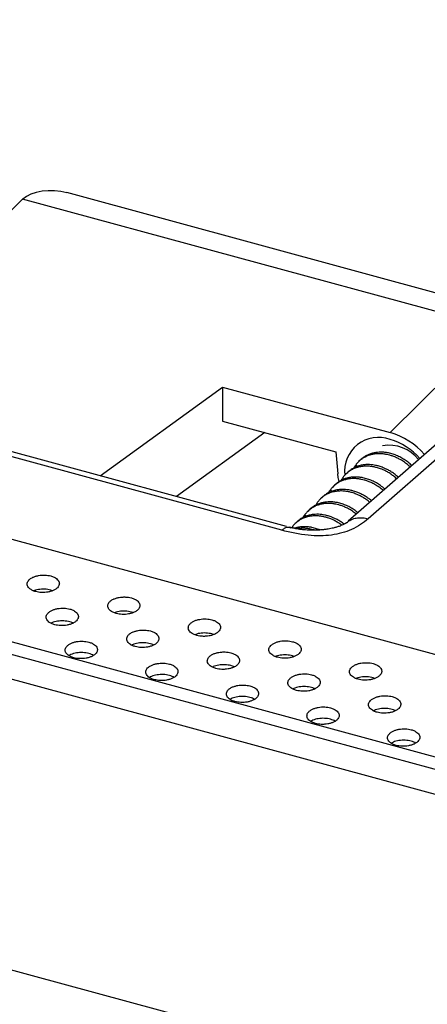
# Model space of a CAD drawing. Extents: x 0 to 34, y 0 to 22.
# Drawn here: x 29.8 to 30.6, y 17.2 to 19 of the extents above; entities that cross this region are included whole.
import ezdxf

# ---------------------------------------------------------------- set-up
doc = ezdxf.new("R2010")
doc.units = 0
doc.header["$LTSCALE"] = 0.9
doc.header["$MEASUREMENT"] = 0
doc.linetypes.add('CENTERX2', pattern=[0.8, 0.5, -0.1, 0.1, -0.1])
doc.layers.add('PART', color=4, linetype='CONTINUOUS')

msp = doc.modelspace()

# ---------------------------------------------------------------- linework, layer by layer
at = {"layer": 'PART', "linetype": 'Continuous'}
for p, q in [((25.6367, 19.0008), (31.96, 17.2822)), ((25.6184, 18.9828), (31.9416, 17.2643)), ((25.6037, 18.9415), (31.9269, 17.223)), ((30.7481, 18.4624), (29.9338, 18.6837)), ((29.8528, 18.6717), (29.5435, 18.3712)), ((29.8528, 18.6717), (29.853, 18.6719)), ((30.7201, 18.4359), (29.8528, 18.6717)), ((30.9671, 18.5065), (30.4864, 18.0858)), ((30.9272, 18.4994), (30.4498, 18.0816)), ((30.5264, 18.2438), (30.7201, 18.4359)), ((30.3364, 18.0718), (29.3419, 18.3421)), ((30.3278, 18.0648), (29.3275, 18.3366)), ((29.995, 18.1646), (30.2191, 18.3273)), ((30.2191, 18.3273), (30.5264, 18.2438)), ((30.2191, 18.3273), (30.2191, 18.265)), ((30.2191, 18.265), (30.4269, 18.2085)), ((30.2967, 18.2439), (30.1351, 18.1265)), ((30.4269, 18.2085), (30.4305, 18.1684)), ((32.0896, 17.4348), (29.3426, 18.1814)), ((30.4636, 18.1847), (30.4654, 18.1814)), ((30.4716, 18.1934), (30.4687, 18.1906)), ((30.4483, 18.1707), (30.4454, 18.1678)), ((30.425, 18.1479), (30.422, 18.145)), ((30.4016, 18.1251), (30.3987, 18.1223)), ((30.4169, 18.1391), (30.4187, 18.1359)), ((30.3702, 18.0936), (30.372, 18.0903)), ((30.3783, 18.1023), (30.3754, 18.0995)), ((30.3549, 18.0796), (30.352, 18.0767)), ((29.9076, 17.9539), (29.9044, 17.955)), ((30.0553, 17.9138), (30.0521, 17.9149)), ((30.203, 17.8736), (30.1998, 17.8747)), ((30.3508, 17.8335), (30.3475, 17.8346)), ((30.4985, 17.7933), (30.4953, 17.7944))]:
    msp.add_line(p, q, dxfattribs=at)
at = {"layer": 'PART', "linetype": 'CENTERX2'}
msp.add_line((26.112, 18.2701), (31.4185, 16.8279), dxfattribs=at)
at = {"layer": 'PART', "linetype": 'Continuous', "flags": 128}
msp.add_lwpolyline([(30.4328, 18.1541), (30.4314, 18.1613), (30.4305, 18.1684)], dxfattribs=at)
at = {"layer": 'PART', "linetype": 'Continuous'}
for centre, radius, start, end in [((30.5045, 18.1736), 0.0614, 69.1414, 187.1452), ((30.4892, 18.1154), 0.1337, 41.4259, 73.8635), ((30.4942, 18.1201), 0.1156, 41.35, 73.847), ((30.5249, 18.1529), 0.0677, 37.6622, 100.4571)]:
    msp.add_arc(centre, radius, start, end, dxfattribs=at)
msp.add_ellipse((29.9058, 18.6572), major_axis=(0.06, -0.0006), ratio=0.501773, start_param=1.089928, end_param=2.651998, dxfattribs=at)
for points, knots in [([(30.5203, 18.2037), (30.5182, 18.2041), (30.5135, 18.2049), (30.5068, 18.2052), (30.5003, 18.2049), (30.4941, 18.204), (30.4878, 18.2023), (30.4819, 18.1999), (30.4767, 18.197), (30.4717, 18.1935), (30.4673, 18.1894), (30.4647, 18.1862), (30.4636, 18.1847)], [0, 0, 0, 0, 0.094316, 0.20907, 0.29696, 0.393937, 0.499999, 0.606106, 0.703108, 0.791007, 0.905741, 1, 1, 1, 1]), ([(30.5232, 18.2065), (30.5211, 18.2069), (30.5164, 18.2077), (30.5098, 18.2081), (30.5032, 18.2077), (30.497, 18.2068), (30.4907, 18.2051), (30.4848, 18.2027), (30.4796, 18.1998), (30.4752, 18.1968), (30.4728, 18.1945), (30.4717, 18.1934)], [0, 0, 0, 0, 0.10836, 0.240301, 0.341401, 0.452987, 0.575055, 0.69698, 0.808479, 0.90955, 1, 1, 1, 1]), ([(30.5632, 18.1808), (30.5621, 18.1817), (30.56, 18.1837), (30.5565, 18.1866), (30.5528, 18.1894), (30.549, 18.1919), (30.5441, 18.1949), (30.5383, 18.1978), (30.5319, 18.2005), (30.5259, 18.2024), (30.5221, 18.2033), (30.5203, 18.2037)], [0, 0, 0, 0, 0.084294, 0.177197, 0.270099, 0.363001, 0.455905, 0.612079, 0.754821, 0.884128, 1, 1, 1, 1]), ([(30.5662, 18.1834), (30.5651, 18.1844), (30.5619, 18.1876), (30.5558, 18.1923), (30.5481, 18.1972), (30.54, 18.2012), (30.5317, 18.2045), (30.5261, 18.2058), (30.5232, 18.2065)], [0, 0, 0, 0, 0.088396, 0.273326, 0.458309, 0.635416, 0.815978, 1, 1, 1, 1]), ([(30.497, 18.1809), (30.4941, 18.1814), (30.4885, 18.1824), (30.4802, 18.1824), (30.4721, 18.1815), (30.4644, 18.1795), (30.4571, 18.1765), (30.4503, 18.1723), (30.4447, 18.1674), (30.4401, 18.162), (30.4378, 18.1582), (30.4367, 18.1563)], [0, 0, 0, 0, 0.114271, 0.226394, 0.336374, 0.451242, 0.566079, 0.680884, 0.803491, 0.90197, 1, 1, 1, 1]), ([(30.4999, 18.1838), (30.4981, 18.1841), (30.4943, 18.1848), (30.4884, 18.1852), (30.4819, 18.1852), (30.4761, 18.1845), (30.4712, 18.1834), (30.4674, 18.1823), (30.4637, 18.1809), (30.4601, 18.1792), (30.4567, 18.1773), (30.454, 18.1754), (30.4517, 18.1737), (30.4499, 18.1722), (30.4488, 18.1711), (30.4483, 18.1706)], [0, 0, 0, 0, 0.091391, 0.193391, 0.305995, 0.429206, 0.502492, 0.575779, 0.649063, 0.72235, 0.795635, 0.868922, 0.910191, 0.959402, 1, 1, 1, 1]), ([(30.4601, 18.1791), (30.4602, 18.1794), (30.4612, 18.1814), (30.4625, 18.1831), (30.4636, 18.1847)], [0, 0, 0, 0, 0.125072, 1, 1, 1, 1]), ([(30.5385, 18.1592), (30.5375, 18.1601), (30.5347, 18.1627), (30.5295, 18.1667), (30.5232, 18.1708), (30.517, 18.1741), (30.5104, 18.177), (30.5038, 18.1793), (30.4991, 18.1804), (30.497, 18.1809)], [0, 0, 0, 0, 0.083483, 0.243901, 0.404396, 0.551108, 0.684037, 0.857519, 1, 1, 1, 1]), ([(30.5416, 18.1619), (30.5405, 18.1628), (30.5376, 18.1655), (30.5324, 18.1695), (30.5261, 18.1736), (30.5199, 18.1769), (30.5134, 18.1798), (30.5067, 18.1822), (30.502, 18.1833), (30.4999, 18.1838)], [0, 0, 0, 0, 0.08755, 0.247404, 0.407018, 0.552968, 0.685253, 0.857993, 1, 1, 1, 1]), ([(30.4736, 18.1581), (30.4715, 18.1585), (30.4668, 18.1594), (30.4602, 18.1597), (30.4536, 18.1593), (30.4474, 18.1584), (30.4411, 18.1567), (30.4352, 18.1543), (30.43, 18.1514), (30.4251, 18.1479), (30.4207, 18.1439), (30.4181, 18.1406), (30.4169, 18.1391)], [0, 0, 0, 0, 0.0943162, 0.2090698, 0.2969601, 0.3939366, 0.4999994, 0.6061056, 0.703109, 0.7910071, 0.9057419, 1, 1, 1, 1]), ([(30.4766, 18.161), (30.4744, 18.1614), (30.4697, 18.1622), (30.4631, 18.1625), (30.4565, 18.1622), (30.4503, 18.1613), (30.444, 18.1596), (30.4381, 18.1572), (30.4329, 18.1543), (30.4285, 18.1512), (30.4262, 18.1489), (30.425, 18.1478)], [0, 0, 0, 0, 0.10836, 0.240301, 0.341401, 0.452987, 0.575055, 0.69698, 0.808479, 0.90955, 1, 1, 1, 1]), ([(30.5139, 18.1376), (30.5137, 18.1378), (30.5124, 18.139), (30.5099, 18.141), (30.5062, 18.1438), (30.5023, 18.1464), (30.4974, 18.1493), (30.4917, 18.1523), (30.4852, 18.1549), (30.4792, 18.1569), (30.4754, 18.1577), (30.4736, 18.1581)], [0, 0, 0, 0, 0.013457, 0.113547, 0.213636, 0.313725, 0.413815, 0.582071, 0.735854, 0.875164, 1, 1, 1, 1]), ([(30.5169, 18.1403), (30.5167, 18.1405), (30.5143, 18.1429), (30.5091, 18.1467), (30.5014, 18.1517), (30.4934, 18.1557), (30.4851, 18.1589), (30.4794, 18.1603), (30.4766, 18.161)], [0, 0, 0, 0, 0.018202, 0.217372, 0.416599, 0.607343, 0.801809, 1, 1, 1, 1]), ([(30.4532, 18.1382), (30.4514, 18.1385), (30.4476, 18.1392), (30.4417, 18.1397), (30.4352, 18.1396), (30.4294, 18.1389), (30.4246, 18.1378), (30.4207, 18.1367), (30.417, 18.1353), (30.4134, 18.1336), (30.41, 18.1317), (30.4073, 18.1299), (30.405, 18.1281), (30.4033, 18.1267), (30.4021, 18.1256), (30.4016, 18.1251)], [0, 0, 0, 0, 0.091391, 0.193391, 0.305996, 0.429206, 0.502492, 0.575779, 0.649063, 0.72235, 0.795635, 0.868922, 0.910191, 0.959402, 1, 1, 1, 1]), ([(30.4503, 18.1354), (30.4474, 18.1358), (30.4418, 18.1368), (30.4335, 18.1369), (30.4254, 18.136), (30.4177, 18.134), (30.4104, 18.1309), (30.4037, 18.1268), (30.398, 18.1218), (30.3934, 18.1164), (30.3912, 18.1126), (30.3901, 18.1107)], [0, 0, 0, 0, 0.114272, 0.226395, 0.336374, 0.451242, 0.566079, 0.680884, 0.803491, 0.90197, 1, 1, 1, 1]), ([(30.4134, 18.1336), (30.4136, 18.1338), (30.4145, 18.1358), (30.4158, 18.1376), (30.4169, 18.1391)], [0, 0, 0, 0, 0.125072, 1, 1, 1, 1]), ([(30.4892, 18.116), (30.4891, 18.1161), (30.4871, 18.118), (30.4828, 18.1211), (30.4765, 18.1252), (30.4703, 18.1285), (30.4638, 18.1314), (30.4571, 18.1338), (30.4524, 18.1349), (30.4503, 18.1354)], [0, 0, 0, 0, 0.009726, 0.183055, 0.356466, 0.514983, 0.658607, 0.846052, 1, 1, 1, 1]), ([(30.4923, 18.1187), (30.4921, 18.1189), (30.4901, 18.1208), (30.4857, 18.1239), (30.4794, 18.1281), (30.4733, 18.1314), (30.4667, 18.1343), (30.4601, 18.1366), (30.4553, 18.1377), (30.4532, 18.1382)], [0, 0, 0, 0, 0.01449, 0.187144, 0.359538, 0.517174, 0.660052, 0.846623, 1, 1, 1, 1]), ([(30.427, 18.1126), (30.4248, 18.113), (30.4201, 18.1138), (30.4135, 18.1141), (30.4069, 18.1138), (30.4008, 18.1129), (30.3944, 18.1112), (30.3885, 18.1088), (30.3833, 18.1059), (30.3784, 18.1024), (30.374, 18.0983), (30.3714, 18.0951), (30.3702, 18.0936)], [0, 0, 0, 0, 0.094316, 0.20907, 0.29696, 0.393937, 0.499999, 0.606106, 0.703108, 0.791007, 0.905741, 1, 1, 1, 1]), ([(30.4299, 18.1154), (30.4278, 18.1158), (30.4231, 18.1166), (30.4164, 18.117), (30.4099, 18.1166), (30.4037, 18.1157), (30.3974, 18.114), (30.3914, 18.1116), (30.3863, 18.1087), (30.3819, 18.1057), (30.3795, 18.1034), (30.3784, 18.1023)], [0, 0, 0, 0, 0.10836, 0.240301, 0.341401, 0.452987, 0.575055, 0.69698, 0.808479, 0.90955, 1, 1, 1, 1]), ([(30.4645, 18.0944), (30.464, 18.0947), (30.4624, 18.0961), (30.4595, 18.0983), (30.4556, 18.1008), (30.4508, 18.1038), (30.445, 18.1067), (30.4385, 18.1094), (30.4325, 18.1113), (30.4288, 18.1122), (30.427, 18.1126)], [0, 0, 0, 0, 0.0390281, 0.1475302, 0.2560332, 0.3645379, 0.546938, 0.713649, 0.8646698, 1, 1, 1, 1]), ([(30.4675, 18.0971), (30.4658, 18.0984), (30.4618, 18.1018), (30.4547, 18.1061), (30.4467, 18.1101), (30.4384, 18.1134), (30.4327, 18.1147), (30.4299, 18.1154)], [0, 0, 0, 0, 0.151747, 0.367679, 0.574418, 0.78519, 1, 1, 1, 1]), ([(30.4864, 18.0858), (30.4772, 18.0787), (30.464, 18.0687), (30.4386, 18.0596), (30.4191, 18.0557), (30.3979, 18.0542), (30.3662, 18.0557), (30.3436, 18.061), (30.3278, 18.0648)], [0, 0, 0, 0, 0.272714, 0.389669, 0.500206, 0.610713, 0.727582, 1, 1, 1, 1]), ([(30.4036, 18.0898), (30.4008, 18.0903), (30.3951, 18.0913), (30.3868, 18.0913), (30.3788, 18.0904), (30.371, 18.0884), (30.3638, 18.0854), (30.357, 18.0812), (30.3514, 18.0762), (30.3477, 18.0722), (30.3463, 18.0698), (30.346, 18.0693)], [0, 0, 0, 0, 0.12331, 0.2443, 0.362978, 0.48693, 0.61085, 0.734735, 0.867039, 0.973306, 1, 1, 1, 1]), ([(30.4066, 18.0927), (30.4048, 18.093), (30.401, 18.0937), (30.395, 18.0941), (30.3885, 18.0941), (30.3828, 18.0934), (30.3779, 18.0923), (30.374, 18.0912), (30.3703, 18.0898), (30.3668, 18.0881), (30.3634, 18.0862), (30.3606, 18.0843), (30.3583, 18.0826), (30.3566, 18.0811), (30.3555, 18.08), (30.355, 18.0795)], [0, 0, 0, 0, 0.091391, 0.193391, 0.305996, 0.429206, 0.502492, 0.575778, 0.649063, 0.72235, 0.795635, 0.868922, 0.910191, 0.959402, 1, 1, 1, 1]), ([(30.3668, 18.088), (30.3669, 18.0883), (30.3678, 18.0903), (30.3691, 18.092), (30.3702, 18.0936)], [0, 0, 0, 0, 0.125072, 1, 1, 1, 1]), ([(30.438, 18.074), (30.4374, 18.0745), (30.4347, 18.0766), (30.4298, 18.0796), (30.4237, 18.083), (30.4171, 18.0859), (30.4105, 18.0882), (30.4058, 18.0893), (30.4036, 18.0898)], [0, 0, 0, 0, 0.063765, 0.262497, 0.444162, 0.608757, 0.823573, 1, 1, 1, 1]), ([(30.4421, 18.0759), (30.4411, 18.0767), (30.4381, 18.0791), (30.4328, 18.0825), (30.4266, 18.0858), (30.42, 18.0887), (30.4134, 18.0911), (30.4087, 18.0922), (30.4066, 18.0927)], [0, 0, 0, 0, 0.09841, 0.289623, 0.464467, 0.622942, 0.829879, 1, 1, 1, 1]), ([(30.4508, 18.0818), (30.4531, 18.0831), (30.4579, 18.0859), (30.4666, 18.0878), (30.4763, 18.0881), (30.483, 18.0866), (30.4864, 18.0858)], [0, 0, 0, 0, 0.226377, 0.484251, 0.742125, 1, 1, 1, 1]), ([(30.3278, 18.0648), (30.3296, 18.0661), (30.333, 18.0689), (30.337, 18.0706), (30.3391, 18.0704), (30.3396, 18.0703)], [0, 0, 0, 0, 0.424903, 0.84981, 1, 1, 1, 1]), ([(30.3396, 18.0703), (30.3406, 18.0704), (30.3425, 18.0705), (30.3441, 18.0694), (30.3448, 18.0689)], [0, 0, 0, 0, 0.532735, 1, 1, 1, 1]), ([(30.4465, 18.0787), (30.4462, 18.0785), (30.4457, 18.078), (30.4444, 18.0772), (30.4432, 18.0764), (30.4416, 18.0756), (30.4395, 18.0745), (30.4365, 18.0733), (30.4324, 18.0717), (30.427, 18.07), (30.4209, 18.0685), (30.4154, 18.0674), (30.4099, 18.0665), (30.4039, 18.0658), (30.3971, 18.0652), (30.3898, 18.0648), (30.3831, 18.0648), (30.3769, 18.065), (30.3711, 18.0653), (30.3645, 18.066), (30.3573, 18.067), (30.3497, 18.0683), (30.3448, 18.0696), (30.3424, 18.0702)], [0, 0, 0, 0, 0.0571153, 0.0998812, 0.127563, 0.1514264, 0.1898642, 0.234146, 0.2775199, 0.3397487, 0.3953942, 0.4399566, 0.4805354, 0.5279708, 0.5807271, 0.634856, 0.6901402, 0.7277588, 0.7702033, 0.8193728, 0.8751494, 0.9373857, 1, 1, 1, 1]), ([(30.3832, 18.0699), (30.3811, 18.0703), (30.3764, 18.0711), (30.3698, 18.0714), (30.3632, 18.0711), (30.357, 18.0701), (30.3527, 18.0692), (30.3506, 18.0683), (30.3506, 18.0683)], [0, 0, 0, 0, 0.187257, 0.415267, 0.589978, 0.782811, 0.993758, 1, 1, 1, 1]), ([(30.3803, 18.067), (30.3782, 18.0674), (30.3735, 18.0683), (30.3668, 18.0686), (30.3606, 18.0683), (30.357, 18.0677), (30.3553, 18.0674)], [0, 0, 0, 0, 0.2495862, 0.5532552, 0.7858366, 1, 1, 1, 1]), ([(30.3979, 18.0653), (30.3958, 18.0661), (30.391, 18.0681), (30.3861, 18.0692), (30.3832, 18.0699)], [0, 0, 0, 0, 0.419576, 1, 1, 1, 1]), ([(30.4466, 18.0784), (30.4476, 18.0794), (30.4488, 18.0808), (30.4505, 18.0816), (30.4508, 18.0818)], [0, 0, 0, 0, 0.803659, 1, 1, 1, 1]), ([(30.3883, 18.0649), (30.3874, 18.0652), (30.3848, 18.0661), (30.3821, 18.0666), (30.3803, 18.067)], [0, 0, 0, 0, 0.332122, 1, 1, 1, 1]), ([(29.8768, 17.9523), (29.8757, 17.9526), (29.8736, 17.9533), (29.8707, 17.9545), (29.8676, 17.9562), (29.8645, 17.9585), (29.8622, 17.9615), (29.8612, 17.9642), (29.861, 17.9663), (29.8612, 17.9684), (29.8622, 17.971), (29.8641, 17.9735), (29.8663, 17.9755), (29.8687, 17.9771), (29.8719, 17.9789), (29.8762, 17.9806), (29.8818, 17.9819), (29.8867, 17.9825), (29.8908, 17.9827), (29.8946, 17.9826), (29.8993, 17.9822), (29.9027, 17.9814), (29.9044, 17.981)], [0, 0, 0, 0, 0.040211, 0.080007, 0.120023, 0.18508, 0.249962, 0.314529, 0.346991, 0.379983, 0.439451, 0.499994, 0.540429, 0.580247, 0.620107, 0.685243, 0.750047, 0.814694, 0.84713, 0.880072, 0.939813, 1, 1, 1, 1]), ([(29.9044, 17.981), (29.9054, 17.9807), (29.9076, 17.98), (29.9105, 17.9788), (29.9136, 17.9771), (29.9166, 17.9748), (29.919, 17.9718), (29.92, 17.9692), (29.9202, 17.967), (29.9199, 17.9649), (29.919, 17.9623), (29.9171, 17.9598), (29.9148, 17.9578), (29.9125, 17.9562), (29.9093, 17.9544), (29.9049, 17.9528), (29.8994, 17.9514), (29.8944, 17.9508), (29.8904, 17.9506), (29.8866, 17.9507), (29.8819, 17.9511), (29.8785, 17.9519), (29.8768, 17.9523)], [0, 0, 0, 0, 0.0402107, 0.0800062, 0.120022, 0.1850793, 0.2499617, 0.3145291, 0.3469906, 0.3799831, 0.4394506, 0.4999942, 0.5404296, 0.5802475, 0.6201073, 0.6852428, 0.7500478, 0.8146949, 0.8471309, 0.8800724, 0.9398132, 1, 1, 1, 1]), ([(29.9044, 17.955), (29.9026, 17.9554), (29.8991, 17.9563), (29.8933, 17.9568), (29.8875, 17.9568), (29.8818, 17.9562), (29.8768, 17.9551), (29.874, 17.9541), (29.8728, 17.9537)], [0, 0, 0, 0, 0.17335, 0.3467, 0.52005, 0.693399, 0.866748, 1, 1, 1, 1]), ([(30.0245, 17.9122), (30.0235, 17.9125), (30.0213, 17.9131), (30.0184, 17.9144), (30.0153, 17.9161), (30.0123, 17.9184), (30.0099, 17.9213), (30.0089, 17.924), (30.0087, 17.9262), (30.009, 17.9283), (30.0099, 17.9308), (30.0118, 17.9333), (30.0141, 17.9354), (30.0164, 17.937), (30.0196, 17.9387), (30.024, 17.9404), (30.0295, 17.9418), (30.0345, 17.9424), (30.0385, 17.9425), (30.0423, 17.9425), (30.047, 17.942), (30.0504, 17.9412), (30.0521, 17.9408)], [0, 0, 0, 0, 0.04021, 0.080006, 0.120022, 0.18508, 0.249962, 0.314529, 0.346991, 0.379983, 0.439451, 0.499994, 0.540429, 0.580248, 0.620107, 0.685243, 0.750048, 0.814695, 0.847131, 0.880072, 0.939813, 1, 1, 1, 1]), ([(30.0521, 17.9408), (30.0532, 17.9405), (30.0553, 17.9399), (30.0582, 17.9387), (30.0613, 17.937), (30.0644, 17.9346), (30.0667, 17.9317), (30.0677, 17.929), (30.0679, 17.9268), (30.0677, 17.9247), (30.0667, 17.9222), (30.0648, 17.9197), (30.0626, 17.9176), (30.0602, 17.916), (30.057, 17.9143), (30.0527, 17.9126), (30.0471, 17.9112), (30.0422, 17.9106), (30.0381, 17.9105), (30.0343, 17.9106), (30.0296, 17.911), (30.0262, 17.9118), (30.0245, 17.9122)], [0, 0, 0, 0, 0.040211, 0.080006, 0.120023, 0.18508, 0.249963, 0.31453, 0.346991, 0.379983, 0.439451, 0.499994, 0.540429, 0.580247, 0.620107, 0.685242, 0.750047, 0.814695, 0.84713, 0.880071, 0.939813, 1, 1, 1, 1]), ([(29.9516, 17.8989), (29.951, 17.8983), (29.9497, 17.8972), (29.9474, 17.8956), (29.9442, 17.8938), (29.9398, 17.8921), (29.9343, 17.8908), (29.9293, 17.8902), (29.9253, 17.89), (29.9215, 17.8901), (29.9168, 17.8905), (29.9122, 17.8915), (29.9085, 17.8927), (29.9056, 17.8939), (29.9024, 17.8956), (29.8994, 17.8979), (29.8971, 17.9009), (29.8961, 17.9035), (29.8959, 17.9057), (29.8961, 17.9078), (29.897, 17.9104), (29.8986, 17.9122), (29.8994, 17.9131)], [0, 0, 0, 0, 0.040235, 0.080053, 0.120089, 0.185169, 0.25006, 0.314619, 0.347071, 0.38005, 0.439487, 0.499994, 0.540405, 0.5802, 0.620041, 0.685153, 0.74995, 0.814605, 0.84705, 0.880005, 0.939777, 1, 1, 1, 1]), ([(29.8994, 17.9131), (29.9, 17.9137), (29.9012, 17.9149), (29.9036, 17.9165), (29.9068, 17.9182), (29.9111, 17.9199), (29.9167, 17.9213), (29.9216, 17.9219), (29.9256, 17.9221), (29.9295, 17.922), (29.9342, 17.9216), (29.9388, 17.9206), (29.9425, 17.9194), (29.9454, 17.9182), (29.9485, 17.9165), (29.9515, 17.9142), (29.9539, 17.9112), (29.9549, 17.9085), (29.9551, 17.9064), (29.9548, 17.9043), (29.9539, 17.9017), (29.9524, 17.8999), (29.9516, 17.8989)], [0, 0, 0, 0, 0.040235, 0.080053, 0.120089, 0.185169, 0.25006, 0.314619, 0.347071, 0.38005, 0.439487, 0.499995, 0.540405, 0.5802, 0.620041, 0.685153, 0.74995, 0.814605, 0.84705, 0.880005, 0.939777, 1, 1, 1, 1]), ([(30.0521, 17.9149), (30.0503, 17.9153), (30.0468, 17.9161), (30.0411, 17.9167), (30.0352, 17.9166), (30.0295, 17.916), (30.0245, 17.915), (30.0218, 17.914), (30.0206, 17.9135)], [0, 0, 0, 0, 0.17335, 0.346698, 0.520049, 0.693398, 0.866748, 1, 1, 1, 1]), ([(29.9454, 17.8946), (29.945, 17.8948), (29.9432, 17.8958), (29.9393, 17.897), (29.934, 17.8981), (29.9282, 17.8987), (29.9224, 17.8987), (29.9167, 17.8981), (29.9114, 17.8969), (29.9074, 17.8956), (29.9055, 17.8946), (29.9049, 17.8943)], [0, 0, 0, 0, 0.042392, 0.171611, 0.300832, 0.430053, 0.559274, 0.688494, 0.817714, 0.946935, 1, 1, 1, 1]), ([(30.1723, 17.872), (30.1712, 17.8723), (30.169, 17.873), (30.1661, 17.8742), (30.163, 17.8759), (30.16, 17.8782), (30.1576, 17.8812), (30.1566, 17.8839), (30.1565, 17.886), (30.1567, 17.8881), (30.1576, 17.8907), (30.1595, 17.8932), (30.1618, 17.8952), (30.1641, 17.8968), (30.1673, 17.8986), (30.1717, 17.9003), (30.1773, 17.9016), (30.1822, 17.9022), (30.1862, 17.9024), (30.1901, 17.9023), (30.1948, 17.9019), (30.1981, 17.9011), (30.1998, 17.9007)], [0, 0, 0, 0, 0.04021, 0.080006, 0.120022, 0.18508, 0.249962, 0.314529, 0.346991, 0.379983, 0.439451, 0.499994, 0.540429, 0.580248, 0.620107, 0.685243, 0.750048, 0.814695, 0.847131, 0.880072, 0.939813, 1, 1, 1, 1]), ([(30.1998, 17.9007), (30.2009, 17.9004), (30.203, 17.8997), (30.2059, 17.8985), (30.2091, 17.8968), (30.2121, 17.8945), (30.2144, 17.8915), (30.2154, 17.8889), (30.2156, 17.8867), (30.2154, 17.8846), (30.2145, 17.8821), (30.2125, 17.8795), (30.2103, 17.8775), (30.208, 17.8759), (30.2047, 17.8742), (30.2004, 17.8725), (30.1948, 17.8711), (30.1899, 17.8705), (30.1859, 17.8703), (30.182, 17.8704), (30.1773, 17.8708), (30.174, 17.8716), (30.1723, 17.872)], [0, 0, 0, 0, 0.040211, 0.080006, 0.120023, 0.18508, 0.249963, 0.31453, 0.346991, 0.379983, 0.439451, 0.499994, 0.540429, 0.580247, 0.620107, 0.685242, 0.750047, 0.814695, 0.84713, 0.880071, 0.939813, 1, 1, 1, 1]), ([(30.0993, 17.8588), (30.0987, 17.8582), (30.0975, 17.857), (30.0951, 17.8554), (30.0919, 17.8537), (30.0876, 17.852), (30.082, 17.8506), (30.0771, 17.85), (30.073, 17.8499), (30.0692, 17.8499), (30.0645, 17.8504), (30.0599, 17.8514), (30.0562, 17.8525), (30.0533, 17.8537), (30.0502, 17.8554), (30.0472, 17.8578), (30.0448, 17.8607), (30.0438, 17.8634), (30.0436, 17.8656), (30.0438, 17.8677), (30.0447, 17.8702), (30.0463, 17.8721), (30.0471, 17.873)], [0, 0, 0, 0, 0.0402353, 0.080053, 0.1200888, 0.1851692, 0.2500596, 0.3146189, 0.3470701, 0.3800499, 0.4394865, 0.4999938, 0.5404054, 0.5802002, 0.6200399, 0.6851533, 0.7499506, 0.8146053, 0.8470507, 0.8800053, 0.9397768, 1, 1, 1, 1]), ([(30.0471, 17.873), (30.0477, 17.8736), (30.0489, 17.8748), (30.0513, 17.8764), (30.0545, 17.8781), (30.0588, 17.8798), (30.0644, 17.8811), (30.0693, 17.8818), (30.0734, 17.8819), (30.0772, 17.8818), (30.0819, 17.8814), (30.0865, 17.8804), (30.0902, 17.8793), (30.0931, 17.878), (30.0962, 17.8763), (30.0992, 17.874), (30.1016, 17.871), (30.1026, 17.8684), (30.1028, 17.8662), (30.1026, 17.8641), (30.1017, 17.8616), (30.1001, 17.8597), (30.0993, 17.8588)], [0, 0, 0, 0, 0.040235, 0.080053, 0.120089, 0.185169, 0.250059, 0.314618, 0.347071, 0.380051, 0.439487, 0.499995, 0.540405, 0.580201, 0.620041, 0.685153, 0.74995, 0.814606, 0.84705, 0.880005, 0.939777, 1, 1, 1, 1]), ([(30.1998, 17.8747), (30.1981, 17.8751), (30.1945, 17.876), (30.1888, 17.8765), (30.183, 17.8765), (30.1773, 17.8759), (30.1723, 17.8748), (30.1695, 17.8738), (30.1683, 17.8734)], [0, 0, 0, 0, 0.17335, 0.346698, 0.520049, 0.693398, 0.866749, 1, 1, 1, 1]), ([(29.9466, 17.8311), (29.9455, 17.8314), (29.9433, 17.832), (29.9405, 17.8333), (29.9373, 17.835), (29.9343, 17.8373), (29.932, 17.8403), (29.931, 17.8429), (29.9308, 17.8451), (29.931, 17.8472), (29.9319, 17.8497), (29.9339, 17.8522), (29.9361, 17.8543), (29.9384, 17.8559), (29.9417, 17.8576), (29.946, 17.8593), (29.9516, 17.8607), (29.9565, 17.8613), (29.9605, 17.8614), (29.9644, 17.8614), (29.9691, 17.8609), (29.9724, 17.8601), (29.9741, 17.8597)], [0, 0, 0, 0, 0.04021, 0.080006, 0.120022, 0.18508, 0.249962, 0.314529, 0.346991, 0.379983, 0.439451, 0.499994, 0.540429, 0.580248, 0.620107, 0.685243, 0.750048, 0.814695, 0.847131, 0.880072, 0.939813, 1, 1, 1, 1]), ([(29.9741, 17.8597), (29.9752, 17.8594), (29.9774, 17.8588), (29.9803, 17.8576), (29.9834, 17.8559), (29.9864, 17.8536), (29.9888, 17.8506), (29.9897, 17.8479), (29.9899, 17.8457), (29.9897, 17.8436), (29.9888, 17.8411), (29.9869, 17.8386), (29.9846, 17.8365), (29.9823, 17.8349), (29.979, 17.8332), (29.9747, 17.8315), (29.9691, 17.8302), (29.9642, 17.8295), (29.9602, 17.8294), (29.9563, 17.8295), (29.9516, 17.8299), (29.9483, 17.8307), (29.9466, 17.8311)], [0, 0, 0, 0, 0.040211, 0.080006, 0.120023, 0.18508, 0.249963, 0.31453, 0.346991, 0.379983, 0.439451, 0.499994, 0.540429, 0.580247, 0.620107, 0.685242, 0.750047, 0.814695, 0.84713, 0.880071, 0.939813, 1, 1, 1, 1]), ([(30.0932, 17.8544), (30.0927, 17.8547), (30.0909, 17.8556), (30.087, 17.8568), (30.0817, 17.858), (30.076, 17.8585), (30.0701, 17.8585), (30.0644, 17.8579), (30.0591, 17.8567), (30.0551, 17.8555), (30.0532, 17.8544), (30.0527, 17.8541)], [0, 0, 0, 0, 0.042392, 0.171613, 0.300834, 0.430055, 0.559274, 0.688496, 0.817715, 0.946936, 1, 1, 1, 1]), ([(30.32, 17.8319), (30.3189, 17.8322), (30.3168, 17.8328), (30.3139, 17.8341), (30.3107, 17.8358), (30.3077, 17.8381), (30.3054, 17.8411), (30.3044, 17.8437), (30.3042, 17.8459), (30.3044, 17.848), (30.3053, 17.8505), (30.3073, 17.853), (30.3095, 17.8551), (30.3118, 17.8567), (30.3151, 17.8584), (30.3194, 17.8601), (30.325, 17.8615), (30.3299, 17.8621), (30.3339, 17.8622), (30.3378, 17.8622), (30.3425, 17.8617), (30.3459, 17.8609), (30.3475, 17.8605)], [0, 0, 0, 0, 0.04021, 0.080006, 0.120022, 0.18508, 0.249962, 0.314529, 0.346991, 0.379983, 0.439451, 0.499994, 0.540429, 0.580248, 0.620107, 0.685243, 0.750048, 0.814695, 0.847131, 0.880072, 0.939813, 1, 1, 1, 1]), ([(30.3475, 17.8605), (30.3486, 17.8602), (30.3508, 17.8596), (30.3537, 17.8584), (30.3568, 17.8567), (30.3598, 17.8544), (30.3622, 17.8514), (30.3632, 17.8487), (30.3633, 17.8465), (30.3631, 17.8444), (30.3622, 17.8419), (30.3603, 17.8394), (30.358, 17.8373), (30.3557, 17.8357), (30.3525, 17.834), (30.3481, 17.8323), (30.3426, 17.831), (30.3376, 17.8303), (30.3336, 17.8302), (30.3297, 17.8303), (30.3251, 17.8307), (30.3217, 17.8315), (30.32, 17.8319)], [0, 0, 0, 0, 0.040211, 0.080006, 0.120023, 0.18508, 0.249963, 0.31453, 0.346991, 0.379983, 0.439451, 0.499994, 0.540429, 0.580247, 0.620107, 0.685242, 0.750047, 0.814695, 0.84713, 0.880071, 0.939813, 1, 1, 1, 1]), ([(29.9741, 17.8388), (29.9724, 17.8392), (29.9689, 17.84), (29.9631, 17.8406), (29.9573, 17.8406), (29.9516, 17.8399), (29.9462, 17.8388), (29.9414, 17.8371), (29.9388, 17.8357), (29.9376, 17.835)], [0, 0, 0, 0, 0.143525, 0.287048, 0.430573, 0.574097, 0.717621, 0.861146, 1, 1, 1, 1]), ([(29.9826, 17.8353), (29.9815, 17.8359), (29.979, 17.8373), (29.9758, 17.8383), (29.9741, 17.8388)], [0, 0, 0, 0, 0.472067, 1, 1, 1, 1]), ([(30.247, 17.8186), (30.2464, 17.818), (30.2452, 17.8169), (30.2428, 17.8153), (30.2396, 17.8135), (30.2353, 17.8118), (30.2297, 17.8105), (30.2248, 17.8099), (30.2208, 17.8097), (30.2169, 17.8098), (30.2122, 17.8102), (30.2076, 17.8112), (30.2039, 17.8124), (30.201, 17.8136), (30.1979, 17.8153), (30.1949, 17.8176), (30.1925, 17.8206), (30.1915, 17.8232), (30.1913, 17.8254), (30.1916, 17.8275), (30.1925, 17.8301), (30.194, 17.8319), (30.1948, 17.8328)], [0, 0, 0, 0, 0.0402353, 0.080053, 0.1200888, 0.1851692, 0.2500596, 0.3146189, 0.3470701, 0.3800499, 0.4394865, 0.4999938, 0.5404054, 0.5802002, 0.6200399, 0.6851533, 0.7499506, 0.8146053, 0.8470507, 0.8800053, 0.9397768, 1, 1, 1, 1]), ([(30.1948, 17.8328), (30.1954, 17.8334), (30.1967, 17.8346), (30.199, 17.8362), (30.2022, 17.8379), (30.2066, 17.8396), (30.2121, 17.841), (30.2171, 17.8416), (30.2211, 17.8418), (30.2249, 17.8417), (30.2296, 17.8413), (30.2342, 17.8403), (30.2379, 17.8391), (30.2408, 17.8379), (30.244, 17.8362), (30.247, 17.8339), (30.2493, 17.8309), (30.2503, 17.8282), (30.2505, 17.8261), (30.2503, 17.824), (30.2494, 17.8214), (30.2478, 17.8196), (30.247, 17.8186)], [0, 0, 0, 0, 0.040235, 0.080053, 0.120089, 0.185169, 0.250059, 0.314618, 0.347071, 0.380051, 0.439487, 0.499995, 0.540405, 0.580201, 0.620041, 0.685153, 0.74995, 0.814606, 0.84705, 0.880005, 0.939777, 1, 1, 1, 1]), ([(30.3475, 17.8346), (30.3458, 17.835), (30.3423, 17.8358), (30.3365, 17.8364), (30.3307, 17.8363), (30.325, 17.8357), (30.32, 17.8347), (30.3172, 17.8337), (30.316, 17.8332)], [0, 0, 0, 0, 0.17335, 0.346698, 0.520049, 0.693398, 0.866749, 1, 1, 1, 1]), ([(30.0943, 17.7909), (30.0932, 17.7913), (30.0911, 17.7919), (30.0882, 17.7931), (30.0851, 17.7948), (30.082, 17.7971), (30.0797, 17.8001), (30.0787, 17.8028), (30.0785, 17.8049), (30.0787, 17.807), (30.0797, 17.8096), (30.0816, 17.8121), (30.0838, 17.8141), (30.0862, 17.8157), (30.0894, 17.8175), (30.0937, 17.8192), (30.0993, 17.8205), (30.1042, 17.8211), (30.1082, 17.8213), (30.1121, 17.8212), (30.1168, 17.8208), (30.1202, 17.82), (30.1219, 17.8196)], [0, 0, 0, 0, 0.04021, 0.080006, 0.120022, 0.18508, 0.249962, 0.314529, 0.346991, 0.379983, 0.439451, 0.499994, 0.540429, 0.580248, 0.620107, 0.685243, 0.750048, 0.814695, 0.847131, 0.880072, 0.939813, 1, 1, 1, 1]), ([(30.1219, 17.8196), (30.1229, 17.8193), (30.1251, 17.8186), (30.128, 17.8174), (30.1311, 17.8157), (30.1341, 17.8134), (30.1365, 17.8104), (30.1375, 17.8078), (30.1376, 17.8056), (30.1374, 17.8035), (30.1365, 17.801), (30.1346, 17.7984), (30.1323, 17.7964), (30.13, 17.7948), (30.1268, 17.7931), (30.1224, 17.7914), (30.1169, 17.79), (30.1119, 17.7894), (30.1079, 17.7892), (30.1041, 17.7893), (30.0994, 17.7897), (30.096, 17.7905), (30.0943, 17.7909)], [0, 0, 0, 0, 0.040211, 0.080006, 0.120023, 0.18508, 0.249963, 0.31453, 0.346991, 0.379983, 0.439451, 0.499994, 0.540429, 0.580247, 0.620107, 0.685242, 0.750047, 0.814695, 0.84713, 0.880071, 0.939813, 1, 1, 1, 1]), ([(30.2409, 17.8143), (30.2404, 17.8145), (30.2387, 17.8155), (30.2348, 17.8167), (30.2294, 17.8178), (30.2237, 17.8184), (30.2179, 17.8184), (30.2121, 17.8178), (30.2068, 17.8166), (30.2028, 17.8153), (30.2009, 17.8143), (30.2004, 17.814)], [0, 0, 0, 0, 0.042392, 0.171613, 0.300834, 0.430055, 0.559274, 0.688496, 0.817715, 0.946936, 1, 1, 1, 1]), ([(30.4677, 17.7917), (30.4666, 17.792), (30.4645, 17.7927), (30.4616, 17.7939), (30.4585, 17.7956), (30.4554, 17.7979), (30.4531, 17.8009), (30.4521, 17.8036), (30.4519, 17.8057), (30.4521, 17.8078), (30.4531, 17.8104), (30.455, 17.8129), (30.4573, 17.8149), (30.4596, 17.8165), (30.4628, 17.8183), (30.4671, 17.82), (30.4727, 17.8213), (30.4776, 17.8219), (30.4817, 17.8221), (30.4855, 17.822), (30.4902, 17.8216), (30.4936, 17.8208), (30.4953, 17.8204)], [0, 0, 0, 0, 0.04021, 0.080006, 0.120022, 0.18508, 0.249962, 0.314529, 0.346991, 0.379983, 0.439451, 0.499994, 0.540429, 0.580248, 0.620107, 0.685243, 0.750048, 0.814695, 0.847131, 0.880072, 0.939813, 1, 1, 1, 1]), ([(30.4953, 17.8204), (30.4964, 17.8201), (30.4985, 17.8194), (30.5014, 17.8182), (30.5045, 17.8165), (30.5075, 17.8142), (30.5099, 17.8112), (30.5109, 17.8086), (30.5111, 17.8064), (30.5109, 17.8043), (30.5099, 17.8018), (30.508, 17.7992), (30.5057, 17.7972), (30.5034, 17.7956), (30.5002, 17.7939), (30.4958, 17.7922), (30.4903, 17.7908), (30.4853, 17.7902), (30.4813, 17.79), (30.4775, 17.7901), (30.4728, 17.7905), (30.4694, 17.7913), (30.4677, 17.7917)], [0, 0, 0, 0, 0.040211, 0.080006, 0.120023, 0.18508, 0.249963, 0.31453, 0.346991, 0.379983, 0.439451, 0.499994, 0.540429, 0.580247, 0.620107, 0.685242, 0.750047, 0.814695, 0.84713, 0.880071, 0.939813, 1, 1, 1, 1]), ([(30.1219, 17.7986), (30.1201, 17.799), (30.1166, 17.7999), (30.1108, 17.8004), (30.105, 17.8004), (30.0993, 17.7998), (30.0939, 17.7986), (30.0891, 17.797), (30.0866, 17.7955), (30.0853, 17.7948)], [0, 0, 0, 0, 0.143525, 0.287048, 0.430573, 0.574097, 0.717622, 0.861146, 1, 1, 1, 1]), ([(30.1304, 17.7951), (30.1292, 17.7958), (30.1267, 17.7972), (30.1235, 17.7981), (30.1219, 17.7986)], [0, 0, 0, 0, 0.472067, 1, 1, 1, 1]), ([(30.3425, 17.7927), (30.3432, 17.7933), (30.3444, 17.7945), (30.3467, 17.7961), (30.35, 17.7978), (30.3543, 17.7995), (30.3599, 17.8008), (30.3648, 17.8015), (30.3688, 17.8016), (30.3727, 17.8015), (30.3773, 17.8011), (30.3819, 17.8001), (30.3857, 17.799), (30.3886, 17.7977), (30.3917, 17.796), (30.3947, 17.7937), (30.3971, 17.7907), (30.3981, 17.7881), (30.3982, 17.7859), (30.398, 17.7838), (30.3971, 17.7813), (30.3956, 17.7794), (30.3948, 17.7785)], [0, 0, 0, 0, 0.040235, 0.080053, 0.120089, 0.185169, 0.250059, 0.314618, 0.347071, 0.380051, 0.439487, 0.499995, 0.540405, 0.580201, 0.620041, 0.685153, 0.74995, 0.814606, 0.84705, 0.880005, 0.939777, 1, 1, 1, 1]), ([(30.242, 17.7508), (30.2409, 17.7511), (30.2388, 17.7517), (30.2359, 17.753), (30.2328, 17.7547), (30.2298, 17.757), (30.2274, 17.76), (30.2264, 17.7626), (30.2262, 17.7648), (30.2264, 17.7669), (30.2274, 17.7694), (30.2293, 17.7719), (30.2316, 17.774), (30.2339, 17.7756), (30.2371, 17.7773), (30.2415, 17.779), (30.247, 17.7804), (30.252, 17.781), (30.256, 17.7811), (30.2598, 17.7811), (30.2645, 17.7806), (30.2679, 17.7798), (30.2696, 17.7794)], [0, 0, 0, 0, 0.04021, 0.080006, 0.120022, 0.18508, 0.249962, 0.314529, 0.346991, 0.379983, 0.439451, 0.499994, 0.540429, 0.580248, 0.620107, 0.685243, 0.750048, 0.814695, 0.847131, 0.880072, 0.939813, 1, 1, 1, 1]), ([(30.2696, 17.7794), (30.2707, 17.7791), (30.2728, 17.7785), (30.2757, 17.7773), (30.2788, 17.7756), (30.2819, 17.7733), (30.2842, 17.7703), (30.2852, 17.7676), (30.2854, 17.7654), (30.2852, 17.7633), (30.2842, 17.7608), (30.2823, 17.7583), (30.2801, 17.7562), (30.2777, 17.7546), (30.2745, 17.7529), (30.2702, 17.7512), (30.2646, 17.7499), (30.2597, 17.7492), (30.2556, 17.7491), (30.2518, 17.7492), (30.2471, 17.7496), (30.2437, 17.7504), (30.242, 17.7508)], [0, 0, 0, 0, 0.040211, 0.080006, 0.120023, 0.18508, 0.249963, 0.31453, 0.346991, 0.379983, 0.439451, 0.499994, 0.540429, 0.580247, 0.620107, 0.685242, 0.750047, 0.814695, 0.84713, 0.880071, 0.939813, 1, 1, 1, 1]), ([(30.3948, 17.7785), (30.3941, 17.7779), (30.3929, 17.7767), (30.3906, 17.7751), (30.3874, 17.7734), (30.383, 17.7717), (30.3774, 17.7703), (30.3725, 17.7697), (30.3685, 17.7696), (30.3646, 17.7696), (30.36, 17.7701), (30.3554, 17.7711), (30.3516, 17.7722), (30.3487, 17.7734), (30.3456, 17.7751), (30.3426, 17.7775), (30.3403, 17.7804), (30.3392, 17.7831), (30.3391, 17.7853), (30.3393, 17.7874), (30.3402, 17.7899), (30.3418, 17.7918), (30.3425, 17.7927)], [0, 0, 0, 0, 0.0402353, 0.080053, 0.1200888, 0.1851692, 0.2500596, 0.3146189, 0.3470701, 0.3800499, 0.4394865, 0.4999938, 0.5404054, 0.5802002, 0.6200399, 0.6851533, 0.7499506, 0.8146053, 0.8470507, 0.8800053, 0.9397768, 1, 1, 1, 1]), ([(30.4953, 17.7944), (30.4935, 17.7948), (30.49, 17.7957), (30.4842, 17.7962), (30.4784, 17.7962), (30.4727, 17.7956), (30.4677, 17.7946), (30.465, 17.7935), (30.4638, 17.7931)], [0, 0, 0, 0, 0.17335, 0.346698, 0.520049, 0.693398, 0.866749, 1, 1, 1, 1]), ([(30.3886, 17.7741), (30.3882, 17.7744), (30.3864, 17.7753), (30.3825, 17.7765), (30.3771, 17.7777), (30.3714, 17.7782), (30.3656, 17.7782), (30.3599, 17.7776), (30.3545, 17.7764), (30.3505, 17.7752), (30.3487, 17.7741), (30.3481, 17.7738)], [0, 0, 0, 0, 0.042392, 0.171613, 0.300834, 0.430055, 0.559274, 0.688496, 0.817715, 0.946936, 1, 1, 1, 1]), ([(30.4903, 17.7525), (30.4909, 17.7531), (30.4921, 17.7543), (30.4945, 17.7559), (30.4977, 17.7576), (30.502, 17.7593), (30.5076, 17.7607), (30.5125, 17.7613), (30.5165, 17.7615), (30.5204, 17.7614), (30.5251, 17.761), (30.5297, 17.76), (30.5334, 17.7588), (30.5363, 17.7576), (30.5394, 17.7559), (30.5424, 17.7536), (30.5448, 17.7506), (30.5458, 17.7479), (30.546, 17.7458), (30.5457, 17.7437), (30.5448, 17.7411), (30.5433, 17.7393), (30.5425, 17.7383)], [0, 0, 0, 0, 0.040235, 0.080053, 0.120089, 0.185169, 0.250059, 0.314618, 0.347071, 0.380051, 0.439487, 0.499995, 0.540405, 0.580201, 0.620041, 0.685153, 0.74995, 0.814606, 0.84705, 0.880005, 0.939777, 1, 1, 1, 1]), ([(30.2696, 17.7585), (30.2678, 17.7589), (30.2643, 17.7597), (30.2586, 17.7603), (30.2527, 17.7603), (30.247, 17.7597), (30.2417, 17.7585), (30.2368, 17.7568), (30.2343, 17.7554), (30.233, 17.7547)], [0, 0, 0, 0, 0.143525, 0.287048, 0.430573, 0.574097, 0.717622, 0.861146, 1, 1, 1, 1]), ([(30.2781, 17.755), (30.2769, 17.7556), (30.2744, 17.757), (30.2713, 17.758), (30.2696, 17.7585)], [0, 0, 0, 0, 0.472067, 1, 1, 1, 1]), ([(30.5425, 17.7383), (30.5419, 17.7378), (30.5406, 17.7366), (30.5383, 17.735), (30.5351, 17.7332), (30.5307, 17.7315), (30.5252, 17.7302), (30.5202, 17.7296), (30.5162, 17.7294), (30.5124, 17.7295), (30.5077, 17.7299), (30.5031, 17.7309), (30.4994, 17.7321), (30.4965, 17.7333), (30.4934, 17.735), (30.4903, 17.7373), (30.488, 17.7403), (30.487, 17.7429), (30.4868, 17.7451), (30.487, 17.7472), (30.4879, 17.7498), (30.4895, 17.7516), (30.4903, 17.7525)], [0, 0, 0, 0, 0.0402353, 0.080053, 0.1200888, 0.1851692, 0.2500596, 0.3146189, 0.3470701, 0.3800499, 0.4394865, 0.4999938, 0.5404054, 0.5802002, 0.6200399, 0.6851533, 0.7499506, 0.8146053, 0.8470507, 0.8800053, 0.9397768, 1, 1, 1, 1]), ([(30.3898, 17.7106), (30.3887, 17.711), (30.3865, 17.7116), (30.3836, 17.7128), (30.3805, 17.7145), (30.3775, 17.7168), (30.3751, 17.7198), (30.3741, 17.7225), (30.374, 17.7246), (30.3742, 17.7267), (30.3751, 17.7293), (30.377, 17.7318), (30.3793, 17.7338), (30.3816, 17.7354), (30.3848, 17.7372), (30.3892, 17.7389), (30.3947, 17.7402), (30.3997, 17.7408), (30.4037, 17.741), (30.4076, 17.7409), (30.4122, 17.7405), (30.4156, 17.7397), (30.4173, 17.7393)], [0, 0, 0, 0, 0.04021, 0.080006, 0.120022, 0.18508, 0.249962, 0.314529, 0.346991, 0.379983, 0.439451, 0.499994, 0.540429, 0.580248, 0.620107, 0.685243, 0.750048, 0.814695, 0.847131, 0.880072, 0.939813, 1, 1, 1, 1]), ([(30.4173, 17.7393), (30.4184, 17.739), (30.4205, 17.7383), (30.4234, 17.7371), (30.4266, 17.7354), (30.4296, 17.7331), (30.4319, 17.7301), (30.4329, 17.7275), (30.4331, 17.7253), (30.4329, 17.7232), (30.432, 17.7207), (30.43, 17.7181), (30.4278, 17.7161), (30.4255, 17.7145), (30.4222, 17.7128), (30.4179, 17.7111), (30.4123, 17.7097), (30.4074, 17.7091), (30.4034, 17.7089), (30.3995, 17.709), (30.3948, 17.7094), (30.3914, 17.7102), (30.3898, 17.7106)], [0, 0, 0, 0, 0.040211, 0.080006, 0.120023, 0.18508, 0.249963, 0.31453, 0.346991, 0.379983, 0.439451, 0.499994, 0.540429, 0.580247, 0.620107, 0.685242, 0.750047, 0.814695, 0.84713, 0.880071, 0.939813, 1, 1, 1, 1]), ([(30.5363, 17.734), (30.5359, 17.7342), (30.5341, 17.7352), (30.5302, 17.7364), (30.5249, 17.7375), (30.5191, 17.7381), (30.5133, 17.7381), (30.5076, 17.7375), (30.5023, 17.7363), (30.4983, 17.735), (30.4964, 17.734), (30.4959, 17.7337)], [0, 0, 0, 0, 0.042392, 0.171613, 0.300834, 0.430055, 0.559274, 0.688496, 0.817715, 0.946936, 1, 1, 1, 1]), ([(30.4173, 17.7183), (30.4156, 17.7187), (30.412, 17.7196), (30.4063, 17.7201), (30.4005, 17.7201), (30.3948, 17.7195), (30.3894, 17.7183), (30.3846, 17.7167), (30.382, 17.7152), (30.3807, 17.7145)], [0, 0, 0, 0, 0.143525, 0.287048, 0.430573, 0.574097, 0.717622, 0.861146, 1, 1, 1, 1]), ([(30.4258, 17.7148), (30.4246, 17.7155), (30.4222, 17.7169), (30.419, 17.7178), (30.4173, 17.7183)], [0, 0, 0, 0, 0.472067, 1, 1, 1, 1]), ([(30.5375, 17.6705), (30.5364, 17.6708), (30.5343, 17.6714), (30.5314, 17.6727), (30.5282, 17.6744), (30.5252, 17.6767), (30.5229, 17.6797), (30.5219, 17.6823), (30.5217, 17.6845), (30.5219, 17.6866), (30.5228, 17.6891), (30.5248, 17.6916), (30.527, 17.6937), (30.5293, 17.6953), (30.5326, 17.697), (30.5369, 17.6987), (30.5425, 17.7001), (30.5474, 17.7007), (30.5514, 17.7008), (30.5553, 17.7008), (30.56, 17.7003), (30.5633, 17.6996), (30.565, 17.6992)], [0, 0, 0, 0, 0.04021, 0.080006, 0.120022, 0.18508, 0.249962, 0.314529, 0.346991, 0.379983, 0.439451, 0.499994, 0.540429, 0.580248, 0.620107, 0.685243, 0.750048, 0.814695, 0.847131, 0.880072, 0.939813, 1, 1, 1, 1]), ([(30.565, 17.6992), (30.5661, 17.6988), (30.5683, 17.6982), (30.5712, 17.697), (30.5743, 17.6953), (30.5773, 17.693), (30.5797, 17.69), (30.5807, 17.6873), (30.5808, 17.6851), (30.5806, 17.683), (30.5797, 17.6805), (30.5778, 17.678), (30.5755, 17.6759), (30.5732, 17.6743), (30.57, 17.6726), (30.5656, 17.6709), (30.56, 17.6696), (30.5551, 17.6689), (30.5511, 17.6688), (30.5472, 17.6689), (30.5425, 17.6693), (30.5392, 17.6701), (30.5375, 17.6705)], [0, 0, 0, 0, 0.040211, 0.080006, 0.120023, 0.18508, 0.249963, 0.31453, 0.346991, 0.379983, 0.439451, 0.499994, 0.540429, 0.580247, 0.620107, 0.685242, 0.750047, 0.814695, 0.84713, 0.880071, 0.939813, 1, 1, 1, 1]), ([(30.565, 17.6782), (30.5633, 17.6786), (30.5598, 17.6794), (30.554, 17.68), (30.5482, 17.68), (30.5425, 17.6794), (30.5371, 17.6782), (30.5323, 17.6765), (30.5297, 17.6751), (30.5285, 17.6744)], [0, 0, 0, 0, 0.143525, 0.287048, 0.430573, 0.574097, 0.717622, 0.861146, 1, 1, 1, 1]), ([(30.5736, 17.6747), (30.5724, 17.6753), (30.5699, 17.6767), (30.5667, 17.6777), (30.565, 17.6782)], [0, 0, 0, 0, 0.472067, 1, 1, 1, 1])]:
    msp.add_open_spline(points, degree=3, knots=knots, dxfattribs=at)

doc.saveas('drawing.dxf')
